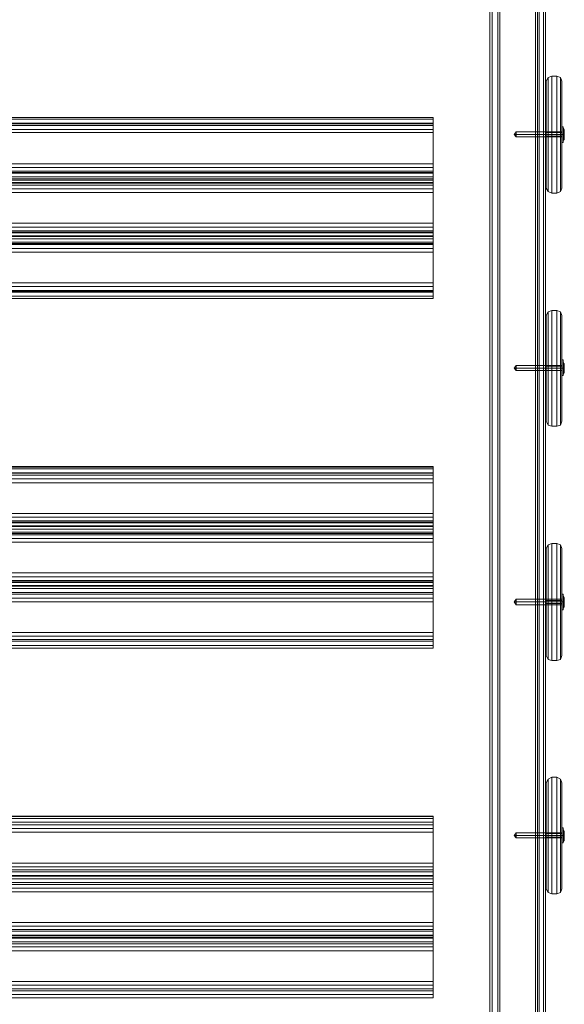
# Model space of a CAD drawing. Units: millimetres. Extents: x -4394 to 5807, y -3364 to 5546.
# Drawn here: x 450 to 869, y 1850 to 2609 of the extents above; entities that cross this region are included whole.
import ezdxf

# ---------------------------------------------------------------- set-up
doc = ezdxf.new("R2010")
doc.units = ezdxf.units.MM

# ---------------------------------------------------------------- blocks, each defined once
blk = doc.blocks.new('WMF0')
at = {"color": 30, "lineweight": 0}
for points in [[(358.462, -200.318), (358.462, -310.725)], [(358.462, -200.318), (358.462, -310.725)], [(358.462, -200.46), (358.462, -310.894)], [(358.462, -200.46), (358.462, -310.894)], [(355.949, -201.25), (355.949, -309.172)], [(355.949, -201.25), (355.949, -309.172)], [(358.462, -201.25), (358.462, -309.172)], [(358.462, -201.25), (358.462, -309.172)], [(356.062, -201.815), (356.062, -308.551)], [(356.062, -201.815), (356.062, -308.551)], [(358.377, -201.815), (358.377, -308.551)], [(358.377, -201.815), (358.377, -308.551)], [(355.949, -202.012), (355.949, -309.935)], [(355.949, -202.012), (355.949, -309.935)], [(358.462, -202.012), (358.462, -309.935)], [(358.462, -202.012), (358.462, -309.935)], [(356.062, -202.662), (356.062, -309.398)], [(356.062, -202.662), (356.062, -309.398)], [(356.316, -202.52), (356.316, -307.789)], [(356.316, -202.52), (356.316, -307.789)], [(358.095, -202.52), (358.095, -307.789)], [(358.095, -202.52), (358.095, -307.789)], [(358.377, -202.662), (358.377, -309.398)], [(358.377, -202.662), (358.377, -309.398)], [(358.095, -203.113), (358.095, -308.043)], [(358.095, -203.113), (358.095, -308.043)], [(358.095, -203.113), (358.095, -308.043)], [(358.095, -203.113), (358.095, -308.043)], [(358.377, -202.972), (358.377, -308.128)], [(358.377, -202.972), (358.377, -308.128)], [(358.377, -203.057), (358.377, -308.184)], [(358.377, -203.057), (358.377, -308.184)], [(356.316, -203.395), (356.316, -308.693)], [(356.316, -203.395), (358.095, -203.395), (358.095, -308.693)], [(356.316, -203.395), (356.316, -308.693)], [(356.316, -203.395), (358.095, -203.395), (358.095, -308.693)], [(358.01, -203.198), (358.01, -308.043)], [(358.01, -203.198), (358.01, -308.043)], [(358.095, -203.198), (358.095, -308.071)], [(358.095, -203.198), (358.095, -308.071)], [(358.095, -203.198), (358.095, -308.071)], [(358.095, -203.198), (358.095, -308.071)], [(355.949, -203.762), (355.949, -307.309)], [(355.949, -203.762), (355.949, -307.309)], [(355.949, -203.875), (355.949, -307.479)], [(355.949, -203.875), (355.949, -307.479)], [(356.062, -203.706), (356.062, -307.422)], [(356.062, -203.706), (356.062, -307.422)], [(356.062, -203.791), (356.062, -307.507)], [(356.062, -203.791), (356.062, -307.507)], [(356.316, -203.706), (356.316, -307.422)], [(356.316, -203.706), (356.316, -307.422)], [(356.316, -203.706), (356.316, -307.422)], [(356.316, -203.706), (356.316, -307.422)], [(356.316, -203.791), (356.316, -307.479)], [(356.316, -203.791), (356.316, -307.479)], [(356.316, -203.791), (356.316, -307.479)], [(356.316, -203.791), (356.316, -307.479)], [(356.401, -203.762), (356.401, -307.422)], [(356.401, -203.762), (356.401, -307.422)], [(353.408, -212.711), (353.408, -212.994), (316.202, -212.994)], [(353.408, -212.711), (316.202, -212.711)], [(353.408, -212.711), (316.202, -212.711)], [(353.408, -212.796), (316.202, -212.796)], [(353.408, -212.965), (353.408, -212.74), (353.408, -212.711)], [(353.408, -214.8), (353.408, -212.965), (316.202, -212.965)], [(353.408, -213.078), (316.202, -213.078)], [(353.408, -213.248), (316.202, -213.248)], [(353.408, -212.994), (353.408, -213.135), (353.408, -213.389)], [(353.408, -213.389), (353.408, -215.224), (316.202, -215.224)], [(353.408, -213.389), (316.202, -213.389)], [(353.408, -214.8), (316.202, -214.8)], [(353.408, -214.97), (316.202, -214.97)], [(353.408, -215.139), (316.202, -215.139)], [(353.408, -215.196), (353.408, -215.054), (353.408, -214.8)], [(353.408, -215.393), (353.408, -215.196), (316.202, -215.196)], [(353.408, -215.393), (316.202, -215.393)], [(353.408, -215.393), (316.202, -215.393)], [(353.408, -215.393), (316.202, -215.393)], [(353.408, -215.478), (316.202, -215.478)], [(353.408, -215.478), (316.202, -215.478)], [(353.408, -215.534), (353.408, -215.675), (316.202, -215.675)], [(353.408, -215.534), (316.202, -215.534)], [(353.408, -215.224), (353.408, -215.45), (353.408, -215.534)], [(353.408, -215.647), (353.408, -215.421), (353.408, -215.393)], [(353.408, -217.482), (353.408, -215.647), (316.202, -215.647)], [(353.408, -215.76), (316.202, -215.76)], [(353.408, -215.93), (316.202, -215.93)], [(353.408, -215.675), (353.408, -215.817), (353.408, -216.099)], [(353.408, -216.099), (353.408, -217.906), (316.202, -217.906)], [(353.408, -216.099), (316.202, -216.099)], [(353.408, -217.482), (316.202, -217.482)], [(353.408, -217.652), (316.202, -217.652)], [(353.408, -217.821), (316.202, -217.821)], [(353.408, -217.877), (353.408, -217.736), (353.408, -217.482)], [(353.408, -218.047), (353.408, -217.877), (316.202, -217.877)], [(353.408, -218.047), (316.202, -218.047)], [(353.408, -218.075), (316.202, -218.075)], [(353.408, -218.075), (316.202, -218.075)], [(353.408, -218.188), (353.408, -218.385), (316.202, -218.385)], [(353.408, -218.188), (316.202, -218.188)], [(353.408, -218.188), (316.202, -218.188)], [(353.408, -218.188), (316.202, -218.188)], [(353.408, -217.906), (353.408, -218.131), (353.408, -218.188)], [(353.408, -218.329), (353.408, -218.103), (353.408, -218.047)], [(353.408, -220.164), (353.408, -218.329), (316.202, -218.329)], [(353.408, -218.442), (316.202, -218.442)], [(353.408, -218.611), (316.202, -218.611)], [(353.408, -218.385), (353.408, -218.498), (353.408, -218.781)], [(353.408, -218.781), (353.408, -220.587), (316.202, -220.587)], [(353.408, -218.781), (316.202, -218.781)], [(353.408, -220.164), (316.202, -220.164)], [(353.408, -220.333), (316.202, -220.333)], [(353.408, -220.559), (353.408, -220.446), (353.408, -220.164)], [(353.408, -220.503), (316.202, -220.503)], [(353.408, -220.87), (353.408, -220.559), (316.202, -220.559)], [(353.408, -220.757), (316.202, -220.757)], [(353.408, -220.87), (316.202, -220.87)], [(353.408, -220.87), (316.202, -220.87)], [(353.408, -220.587), (353.408, -220.841), (353.408, -220.87)], [(353.408, -228.435), (353.408, -228.746), (316.202, -228.746)], [(353.408, -228.435), (316.202, -228.435)], [(353.408, -228.464), (316.202, -228.464)], [(353.408, -228.718), (353.408, -228.492), (353.408, -228.435)], [(353.408, -228.548), (316.202, -228.548)], [(353.408, -230.553), (353.408, -228.718), (316.202, -228.718)], [(353.408, -228.831), (316.202, -228.831)], [(353.408, -228.746), (353.408, -228.887), (353.408, -229.169)], [(353.408, -229), (316.202, -229)], [(353.408, -229.169), (353.408, -230.976), (316.202, -230.976)], [(353.408, -229.169), (316.202, -229.169)], [(353.408, -230.553), (316.202, -230.553)], [(353.408, -230.948), (353.408, -230.807), (353.408, -230.553)], [(353.408, -230.722), (316.202, -230.722)], [(353.408, -230.891), (316.202, -230.891)], [(353.408, -231.117), (353.408, -230.948), (316.202, -230.948)], [(353.408, -231.117), (316.202, -231.117)], [(353.408, -230.976), (353.408, -231.202), (353.408, -231.258)], [(353.408, -231.399), (353.408, -231.174), (353.408, -231.117)], [(353.408, -231.145), (316.202, -231.145)], [(353.408, -231.145), (316.202, -231.145)], [(353.408, -231.258), (353.408, -231.456), (316.202, -231.456)], [(353.408, -231.258), (316.202, -231.258)], [(353.408, -231.258), (316.202, -231.258)], [(353.408, -231.258), (316.202, -231.258)], [(353.408, -233.234), (353.408, -231.399), (316.202, -231.399)], [(353.408, -231.512), (316.202, -231.512)], [(353.408, -231.456), (353.408, -231.569), (353.408, -231.851)], [(353.408, -231.682), (316.202, -231.682)], [(353.408, -231.851), (353.408, -233.658), (316.202, -233.658)], [(353.408, -231.851), (316.202, -231.851)], [(353.408, -233.234), (316.202, -233.234)], [(353.408, -233.63), (353.408, -233.488), (353.408, -233.234)], [(353.408, -233.404), (316.202, -233.404)], [(353.408, -233.573), (316.202, -233.573)], [(353.408, -233.799), (353.408, -233.63), (316.202, -233.63)], [(353.408, -233.658), (353.408, -233.855), (353.408, -233.94)], [(353.408, -233.799), (316.202, -233.799)], [(353.408, -233.827), (316.202, -233.827)], [(353.408, -233.827), (316.202, -233.827)], [(353.408, -233.94), (353.408, -234.109), (316.202, -234.109)], [(353.408, -233.94), (316.202, -233.94)], [(353.408, -233.94), (316.202, -233.94)], [(353.408, -233.94), (316.202, -233.94)], [(353.408, -235.916), (353.408, -234.109), (316.202, -234.109)], [(353.408, -234.194), (316.202, -234.194)], [(353.408, -234.109), (353.408, -233.855), (353.408, -233.799)], [(353.408, -234.109), (353.408, -234.251), (353.408, -234.533)], [(353.408, -234.364), (316.202, -234.364)], [(353.408, -234.533), (353.408, -236.311), (316.202, -236.311)], [(353.408, -234.533), (316.202, -234.533)], [(353.408, -235.916), (316.202, -235.916)], [(353.408, -236.311), (353.408, -236.198), (353.408, -235.916)], [(353.408, -236.086), (316.202, -236.086)], [(353.408, -236.227), (316.202, -236.227)], [(353.408, -236.622), (353.408, -236.311), (316.202, -236.311)], [(353.408, -236.311), (353.408, -236.565), (353.408, -236.622)], [(353.408, -236.509), (316.202, -236.509)], [(353.408, -236.622), (316.202, -236.622)], [(353.408, -236.622), (316.202, -236.622)], [(353.408, -244.188), (353.408, -244.47), (316.202, -244.47)], [(353.408, -244.188), (316.202, -244.188)], [(353.408, -244.216), (316.202, -244.216)], [(353.408, -244.3), (316.202, -244.3)], [(353.408, -244.47), (353.408, -244.244), (353.408, -244.188)], [(353.408, -246.305), (353.408, -244.47), (316.202, -244.47)], [(353.408, -244.583), (316.202, -244.583)], [(353.408, -244.752), (316.202, -244.752)], [(353.408, -244.47), (353.408, -244.639), (353.408, -244.921)], [(353.408, -244.921), (353.408, -246.7), (316.202, -246.7)], [(353.408, -244.921), (316.202, -244.921)], [(353.408, -246.305), (316.202, -246.305)], [(353.408, -246.474), (316.202, -246.474)], [(353.408, -246.615), (316.202, -246.615)], [(353.408, -246.7), (353.408, -246.559), (353.408, -246.305)], [(353.408, -246.869), (353.408, -246.7), (316.202, -246.7)], [(353.408, -246.869), (316.202, -246.869)], [(353.408, -246.869), (316.202, -246.869)], [(353.408, -246.898), (316.202, -246.898)], [(353.408, -247.01), (353.408, -247.18), (316.202, -247.18)], [(353.408, -247.01), (316.202, -247.01)], [(353.408, -247.01), (316.202, -247.01)], [(353.408, -247.01), (316.202, -247.01)], [(353.408, -246.7), (353.408, -246.926), (353.408, -247.01)], [(353.408, -247.18), (353.408, -246.926), (353.408, -246.869)], [(353.408, -248.987), (353.408, -247.18), (316.202, -247.18)], [(353.408, -247.265), (316.202, -247.265)], [(353.408, -247.434), (316.202, -247.434)], [(353.408, -247.18), (353.408, -247.321), (353.408, -247.603)], [(353.408, -247.603), (353.408, -249.382), (316.202, -249.382)], [(353.408, -247.603), (316.202, -247.603)], [(353.408, -248.987), (316.202, -248.987)], [(353.408, -249.156), (316.202, -249.156)], [(353.408, -249.297), (316.202, -249.297)], [(353.408, -249.382), (353.408, -249.212), (353.408, -248.987)], [(353.408, -249.551), (353.408, -249.382), (316.202, -249.382)], [(353.408, -249.551), (316.202, -249.551)], [(353.408, -249.551), (316.202, -249.551)], [(353.408, -249.579), (316.202, -249.579)], [(353.408, -249.664), (316.202, -249.664)], [(353.408, -249.692), (353.408, -249.862), (316.202, -249.862)], [(353.408, -249.692), (316.202, -249.692)], [(353.408, -249.692), (316.202, -249.692)], [(353.408, -249.382), (353.408, -249.608), (353.408, -249.692)], [(353.408, -249.862), (353.408, -249.608), (353.408, -249.551)], [(353.408, -251.64), (353.408, -249.862), (316.202, -249.862)], [(353.408, -249.946), (316.202, -249.946)], [(353.408, -250.088), (316.202, -250.088)], [(353.408, -249.862), (353.408, -250.031), (353.408, -250.257)], [(353.408, -250.257), (353.408, -252.064), (316.202, -252.064)], [(353.408, -250.257), (316.202, -250.257)], [(353.408, -251.64), (316.202, -251.64)], [(353.408, -251.81), (316.202, -251.81)], [(353.408, -251.979), (316.202, -251.979)], [(353.408, -252.064), (353.408, -251.922), (353.408, -251.64)], [(353.408, -252.374), (353.408, -252.064), (316.202, -252.064)], [(353.408, -252.233), (316.202, -252.233)], [(353.408, -252.374), (316.202, -252.374)], [(353.408, -252.374), (316.202, -252.374)], [(353.408, -252.064), (353.408, -252.318), (353.408, -252.374)]]:
    blk.add_lwpolyline(points, dxfattribs=at)
at = {"color": 43, "lineweight": 0}
for points in [[(358.179, -204.073), (358.179, -307.112)], [(358.179, -307.112), (358.179, -204.073)]]:
    blk.add_lwpolyline(points, dxfattribs=at)
at = {"color": 25, "lineweight": 0}
for points in [[(358.744, -210.848), (358.575, -210.905), (358.49, -211.074)], [(358.49, -211.074), (358.575, -210.905), (358.744, -210.848)], [(358.49, -211.074), (358.49, -211.215), (358.49, -211.554), (358.49, -212.062), (358.49, -212.74), (358.49, -213.474), (358.49, -214.236), (358.49, -214.885), (358.49, -215.421), (358.49, -215.76), (358.49, -215.901)], [(358.49, -215.901), (358.49, -215.76), (358.49, -215.421), (358.49, -214.885), (358.49, -214.236), (358.49, -213.474), (358.49, -212.74), (358.49, -212.062), (358.49, -211.554), (358.49, -211.215), (358.49, -211.074)], [(358.49, -211.074), (358.49, -211.215), (358.49, -211.554), (358.49, -212.062), (358.49, -212.74), (358.49, -213.474), (358.49, -214.236), (358.49, -214.885), (358.49, -215.421), (358.49, -215.76), (358.49, -215.901)], [(358.575, -211.046), (358.575, -210.905)], [(358.575, -210.905), (358.575, -211.046), (358.575, -211.413), (358.575, -211.977), (358.575, -212.711), (358.575, -213.474), (358.575, -214.264), (358.575, -214.998), (358.575, -215.563), (358.575, -215.93), (358.575, -216.042)], [(358.575, -216.042), (358.575, -215.93), (358.575, -215.563), (358.575, -214.998), (358.575, -214.264), (358.575, -213.474), (358.575, -212.711), (358.575, -211.977), (358.575, -211.413), (358.575, -211.046)], [(358.744, -210.848), (358.744, -210.989), (358.744, -211.356), (358.744, -211.949), (358.744, -212.683), (358.744, -213.474), (358.744, -214.292), (358.744, -215.026), (358.744, -215.619), (358.744, -215.986), (358.744, -216.127)], [(358.744, -210.848), (358.97, -210.848)], [(358.744, -210.848), (358.97, -210.848)], [(358.744, -216.127), (358.744, -215.986), (358.744, -215.619), (358.744, -215.026), (358.744, -214.292), (358.744, -213.474), (358.744, -212.683), (358.744, -211.949), (358.744, -211.356), (358.744, -210.989), (358.744, -210.848)], [(358.744, -210.848), (358.97, -210.848)], [(358.744, -210.848), (358.97, -210.848)], [(358.97, -216.127), (358.97, -215.986), (358.97, -215.619), (358.97, -215.026), (358.97, -214.292), (358.97, -213.474), (358.97, -212.683), (358.97, -211.949), (358.97, -211.356), (358.97, -210.989), (358.97, -210.848)], [(358.97, -210.848), (359.139, -210.905), (359.196, -211.074)], [(359.196, -211.074), (359.139, -210.905), (358.97, -210.848)], [(358.97, -210.848), (358.97, -210.989), (358.97, -211.356), (358.97, -211.949), (358.97, -212.683), (358.97, -213.474), (358.97, -214.292), (358.97, -215.026), (358.97, -215.619), (358.97, -215.986), (358.97, -216.127)], [(359.139, -216.042), (359.139, -215.93), (359.139, -215.563), (359.139, -214.998), (359.139, -214.264), (359.139, -213.474), (359.139, -212.711), (359.139, -211.977), (359.139, -211.413), (359.139, -211.046), (359.139, -210.905)], [(359.139, -210.905), (359.139, -211.046), (359.139, -211.413), (359.139, -211.977), (359.139, -212.711), (359.139, -213.474), (359.139, -214.264), (359.139, -214.998), (359.139, -215.563), (359.139, -215.93), (359.139, -216.042)], [(359.196, -211.074), (359.196, -211.215), (359.196, -211.554), (359.196, -212.062), (359.196, -212.74), (359.196, -213.474), (359.196, -214.236), (359.196, -214.885), (359.196, -215.421), (359.196, -215.76), (359.196, -215.901)], [(359.196, -215.901), (359.196, -215.76), (359.196, -215.421), (359.196, -214.885), (359.196, -214.236), (359.196, -213.474), (359.196, -212.74), (359.196, -212.062), (359.196, -211.554), (359.196, -211.215), (359.196, -211.074)], [(359.196, -211.074), (359.196, -211.215), (359.196, -211.554), (359.196, -212.062), (359.196, -212.74), (359.196, -213.474), (359.196, -214.236), (359.196, -214.885), (359.196, -215.421), (359.196, -215.76), (359.196, -215.901)], [(358.49, -213.445), (358.49, -213.474), (358.49, -213.53), (358.49, -213.558), (358.49, -213.53), (358.49, -213.474), (358.49, -213.445), (358.49, -213.389)], [(358.49, -213.389), (358.49, -213.445)], [(358.49, -213.389), (358.49, -213.445), (358.49, -213.474), (358.49, -213.53), (358.49, -213.558)], [(358.49, -213.53), (358.49, -213.474), (358.49, -213.445), (358.49, -213.389)], [(358.49, -213.389), (359.196, -213.389)], [(358.49, -213.389), (359.196, -213.389)], [(358.49, -213.474), (358.575, -213.474), (358.744, -213.474)], [(358.49, -213.474), (358.575, -213.474), (358.744, -213.474)], [(358.49, -213.474), (359.196, -213.474)], [(358.49, -213.474), (359.196, -213.474)], [(358.49, -213.474), (359.196, -213.474)], [(358.49, -213.474), (359.196, -213.474)], [(358.49, -213.558), (359.196, -213.558)], [(358.49, -213.558), (359.196, -213.558)], [(358.744, -213.474), (358.97, -213.474)], [(358.744, -213.474), (358.97, -213.474)], [(359.196, -213.474), (359.139, -213.474), (358.97, -213.474)], [(359.196, -213.474), (359.139, -213.474), (358.97, -213.474)], [(359.196, -213.445), (359.196, -213.474), (359.196, -213.53), (359.196, -213.558), (359.196, -213.53), (359.196, -213.474), (359.196, -213.445), (359.196, -213.389)], [(359.196, -213.389), (359.196, -213.445)], [(359.196, -213.389), (359.196, -213.445), (359.196, -213.474), (359.196, -213.53), (359.196, -213.558)], [(359.196, -213.53), (359.196, -213.474), (359.196, -213.445), (359.196, -213.389)], [(358.744, -216.127), (358.575, -216.042), (358.49, -215.901)], [(358.49, -215.901), (358.575, -216.042), (358.744, -216.127)], [(358.97, -216.127), (359.139, -216.042), (359.196, -215.901)], [(359.196, -215.901), (359.139, -216.042), (358.97, -216.127)], [(359.196, -215.901), (359.139, -216.042), (358.97, -216.127)], [(358.744, -216.127), (358.97, -216.127)], [(358.744, -216.127), (358.97, -216.127)], [(358.744, -216.127), (358.97, -216.127)], [(358.744, -216.127), (358.97, -216.127)], [(358.744, -221.406), (358.575, -221.463), (358.49, -221.632)], [(358.49, -221.632), (358.575, -221.463), (358.744, -221.406)], [(358.49, -221.632), (358.49, -221.717), (358.49, -222.055), (358.49, -222.592), (358.49, -223.297), (358.49, -224.003), (358.49, -224.737), (358.49, -225.415), (358.49, -225.951), (358.49, -226.29), (358.49, -226.403)], [(358.49, -226.403), (358.49, -226.29), (358.49, -225.951), (358.49, -225.415), (358.49, -224.737), (358.49, -224.003), (358.49, -223.297), (358.49, -222.592), (358.49, -222.055), (358.49, -221.717), (358.49, -221.632)], [(358.49, -221.632), (358.49, -221.717), (358.49, -222.055), (358.49, -222.592)], [(358.575, -226.572), (358.575, -226.431), (358.575, -226.064), (358.575, -225.499), (358.575, -224.822), (358.575, -224.003), (358.575, -223.213), (358.575, -222.479), (358.575, -221.914), (358.575, -221.547), (358.575, -221.463)], [(358.575, -221.463), (358.575, -221.547), (358.575, -221.914), (358.575, -222.479), (358.575, -223.213), (358.575, -224.003), (358.575, -224.822), (358.575, -225.499), (358.575, -226.064), (358.575, -226.431), (358.575, -226.572)], [(358.744, -221.406), (358.744, -221.491), (358.744, -221.886), (358.744, -222.451), (358.744, -223.185), (358.744, -224.003), (358.744, -224.822), (358.744, -225.584), (358.744, -226.149), (358.744, -226.516), (358.744, -226.629)], [(358.744, -221.406), (358.97, -221.406)], [(358.744, -221.406), (358.97, -221.406)], [(358.744, -226.629), (358.744, -226.516), (358.744, -226.149), (358.744, -225.584), (358.744, -224.822), (358.744, -224.003), (358.744, -223.185), (358.744, -222.451), (358.744, -221.886), (358.744, -221.491), (358.744, -221.406)], [(358.744, -221.406), (358.97, -221.406)], [(358.744, -221.406), (358.97, -221.406)], [(358.97, -226.629), (358.97, -226.516), (358.97, -226.149), (358.97, -225.584), (358.97, -224.822), (358.97, -224.003), (358.97, -223.185), (358.97, -222.451), (358.97, -221.886), (358.97, -221.491), (358.97, -221.406)], [(358.97, -221.406), (359.139, -221.463), (359.196, -221.632)], [(359.196, -221.632), (359.139, -221.463), (358.97, -221.406)], [(358.97, -221.406), (358.97, -221.491), (358.97, -221.886), (358.97, -222.451), (358.97, -223.185), (358.97, -224.003), (358.97, -224.822), (358.97, -225.584), (358.97, -226.149), (358.97, -226.516), (358.97, -226.629)], [(359.139, -226.572), (359.139, -226.431), (359.139, -226.064), (359.139, -225.499), (359.139, -224.822), (359.139, -224.003), (359.139, -223.213), (359.139, -222.479), (359.139, -221.914), (359.139, -221.547), (359.139, -221.463)], [(359.139, -221.463), (359.139, -221.547), (359.139, -221.914), (359.139, -222.479), (359.139, -223.213), (359.139, -224.003), (359.139, -224.822), (359.139, -225.499), (359.139, -226.064), (359.139, -226.431), (359.139, -226.572)], [(359.196, -221.632), (359.196, -221.717), (359.196, -222.055), (359.196, -222.592), (359.196, -223.297), (359.196, -224.003), (359.196, -224.737), (359.196, -225.415), (359.196, -225.951), (359.196, -226.29), (359.196, -226.403)], [(359.196, -226.403), (359.196, -226.29), (359.196, -225.951), (359.196, -225.415), (359.196, -224.737), (359.196, -224.003), (359.196, -223.297), (359.196, -222.592), (359.196, -222.055), (359.196, -221.717), (359.196, -221.632)], [(359.196, -221.632), (359.196, -221.717), (359.196, -222.055), (359.196, -222.592), (359.196, -223.297), (359.196, -224.003), (359.196, -224.737), (359.196, -225.415), (359.196, -225.951), (359.196, -226.29), (359.196, -226.403)], [(358.49, -222.592), (358.49, -223.297), (358.49, -224.003), (358.49, -224.737), (358.49, -225.415), (358.49, -225.951), (358.49, -226.29), (358.49, -226.403)], [(358.49, -223.947), (358.49, -224.003), (358.49, -224.088), (358.49, -224.116), (358.49, -224.088), (358.49, -224.003), (358.49, -223.947), (358.49, -223.919)], [(358.49, -223.919), (358.49, -223.947)], [(358.49, -223.919), (358.49, -223.947), (358.49, -224.003), (358.49, -224.088), (358.49, -224.116)], [(358.49, -224.088), (358.49, -224.003), (358.49, -223.947), (358.49, -223.919)], [(358.49, -223.919), (359.196, -223.919)], [(358.49, -223.919), (359.196, -223.919)], [(358.49, -224.003), (358.575, -224.003), (358.744, -224.003)], [(358.49, -224.003), (358.575, -224.003), (358.744, -224.003)], [(358.49, -224.003), (359.196, -224.003)], [(358.49, -224.003), (359.196, -224.003)], [(358.49, -224.003), (359.196, -224.003)], [(358.49, -224.003), (359.196, -224.003)], [(358.744, -224.003), (358.97, -224.003)], [(358.744, -224.003), (358.97, -224.003)], [(359.196, -224.003), (359.139, -224.003), (358.97, -224.003)], [(359.196, -224.003), (359.139, -224.003), (358.97, -224.003)], [(359.196, -223.947), (359.196, -224.003), (359.196, -224.088), (359.196, -224.116), (359.196, -224.088), (359.196, -224.003), (359.196, -223.947), (359.196, -223.919)], [(359.196, -223.919), (359.196, -223.947)], [(359.196, -223.919), (359.196, -223.947), (359.196, -224.003), (359.196, -224.088), (359.196, -224.116)], [(359.196, -224.088), (359.196, -224.003), (359.196, -223.947), (359.196, -223.919)], [(358.49, -224.116), (359.196, -224.116)], [(358.49, -224.116), (359.196, -224.116)], [(358.744, -226.629), (358.575, -226.572), (358.49, -226.403)], [(358.49, -226.403), (358.575, -226.572), (358.744, -226.629)], [(358.744, -226.629), (358.97, -226.629)], [(358.744, -226.629), (358.97, -226.629)], [(358.744, -226.629), (358.97, -226.629)], [(358.744, -226.629), (358.97, -226.629)], [(358.97, -226.629), (359.139, -226.572), (359.196, -226.403)], [(359.196, -226.403), (359.139, -226.572), (358.97, -226.629)], [(359.196, -226.403), (359.139, -226.572), (358.97, -226.629)], [(359.196, -226.403), (359.139, -226.572), (358.97, -226.629)], [(358.744, -231.908), (358.575, -231.964), (358.49, -232.133)], [(358.49, -232.133), (358.575, -231.964), (358.744, -231.908)], [(358.575, -237.13), (358.575, -236.989), (358.575, -236.622), (358.575, -236.057), (358.575, -235.323), (358.575, -234.533), (358.575, -233.742), (358.575, -233.037), (358.575, -232.472), (358.575, -232.105), (358.575, -231.964)], [(358.575, -231.964), (358.575, -232.105), (358.575, -232.472), (358.575, -233.037), (358.575, -233.742), (358.575, -234.533), (358.575, -235.323), (358.575, -236.057), (358.575, -236.622), (358.575, -236.989), (358.575, -237.13)], [(358.744, -231.908), (358.744, -232.049), (358.744, -232.416), (358.744, -233.009), (358.744, -233.742), (358.744, -234.533), (358.744, -235.352), (358.744, -236.086), (358.744, -236.678), (358.744, -237.045), (358.744, -237.187)], [(358.744, -231.908), (358.97, -231.908)], [(358.744, -231.908), (358.97, -231.908)], [(358.744, -237.187), (358.744, -237.045), (358.744, -236.678), (358.744, -236.086), (358.744, -235.352), (358.744, -234.533), (358.744, -233.742), (358.744, -233.009), (358.744, -232.416), (358.744, -232.049), (358.744, -231.908)], [(358.744, -231.908), (358.97, -231.908)], [(358.744, -231.908), (358.97, -231.908)], [(358.97, -237.187), (358.97, -237.045), (358.97, -236.678), (358.97, -236.086), (358.97, -235.352), (358.97, -234.533), (358.97, -233.742), (358.97, -233.009), (358.97, -232.416), (358.97, -232.049), (358.97, -231.908)], [(358.97, -231.908), (359.139, -231.964), (359.196, -232.133)], [(359.196, -232.133), (359.139, -231.964), (358.97, -231.908)], [(358.97, -231.908), (358.97, -232.049), (358.97, -232.416), (358.97, -233.009), (358.97, -233.742), (358.97, -234.533), (358.97, -235.352), (358.97, -236.086), (358.97, -236.678), (358.97, -237.045), (358.97, -237.187)], [(359.139, -237.13), (359.139, -236.989), (359.139, -236.622), (359.139, -236.057), (359.139, -235.323), (359.139, -234.533), (359.139, -233.742), (359.139, -233.037), (359.139, -232.472), (359.139, -232.105), (359.139, -231.964)], [(359.139, -231.964), (359.139, -232.105), (359.139, -232.472), (359.139, -233.037), (359.139, -233.742), (359.139, -234.533), (359.139, -235.323), (359.139, -236.057), (359.139, -236.622), (359.139, -236.989), (359.139, -237.13)], [(358.49, -232.133), (358.49, -232.275), (358.49, -232.613), (358.49, -233.15), (358.49, -233.799), (358.49, -234.533), (358.49, -235.295), (358.49, -235.944), (358.49, -236.481), (358.49, -236.82), (358.49, -236.961)], [(358.49, -236.961), (358.49, -236.82), (358.49, -236.481), (358.49, -235.944), (358.49, -235.295), (358.49, -234.533), (358.49, -233.799), (358.49, -233.15), (358.49, -232.613), (358.49, -232.275), (358.49, -232.133)], [(358.49, -232.133), (358.49, -232.275), (358.49, -232.613), (358.49, -233.15), (358.49, -233.799), (358.49, -234.533), (358.49, -235.295), (358.49, -235.944), (358.49, -236.481), (358.49, -236.82), (358.49, -236.961)], [(359.196, -232.133), (359.196, -232.275), (359.196, -232.613), (359.196, -233.15), (359.196, -233.799), (359.196, -234.533), (359.196, -235.295), (359.196, -235.944), (359.196, -236.481), (359.196, -236.82), (359.196, -236.961)], [(359.196, -236.961), (359.196, -236.82), (359.196, -236.481), (359.196, -235.944), (359.196, -235.295), (359.196, -234.533), (359.196, -233.799), (359.196, -233.15), (359.196, -232.613), (359.196, -232.275), (359.196, -232.133)], [(359.196, -232.133), (359.196, -232.275), (359.196, -232.613), (359.196, -233.15), (359.196, -233.799), (359.196, -234.533), (359.196, -235.295), (359.196, -235.944), (359.196, -236.481), (359.196, -236.82), (359.196, -236.961)], [(358.49, -234.533), (358.49, -234.589), (358.49, -234.618), (358.49, -234.589), (358.49, -234.533), (358.49, -234.476)], [(358.49, -234.476), (358.49, -234.533)], [(358.49, -234.476), (358.49, -234.533), (358.49, -234.589), (358.49, -234.618)], [(358.49, -234.589), (358.49, -234.533), (358.49, -234.476)], [(358.49, -234.476), (359.196, -234.476)], [(358.49, -234.476), (359.196, -234.476)], [(358.49, -234.533), (358.575, -234.533), (358.744, -234.533)], [(358.49, -234.533), (358.575, -234.533), (358.744, -234.533)], [(358.49, -234.533), (359.196, -234.533)], [(358.49, -234.533), (359.196, -234.533)], [(358.49, -234.533), (359.196, -234.533)], [(358.49, -234.533), (359.196, -234.533)], [(358.49, -234.618), (359.196, -234.618)], [(358.49, -234.618), (359.196, -234.618)], [(358.744, -234.533), (358.97, -234.533)], [(358.744, -234.533), (358.97, -234.533)], [(359.196, -234.533), (359.139, -234.533), (358.97, -234.533)], [(359.196, -234.533), (359.139, -234.533), (358.97, -234.533)], [(359.196, -234.533), (359.196, -234.589), (359.196, -234.618), (359.196, -234.589), (359.196, -234.533), (359.196, -234.476)], [(359.196, -234.476), (359.196, -234.533)], [(359.196, -234.476), (359.196, -234.533), (359.196, -234.589), (359.196, -234.618)], [(359.196, -234.589), (359.196, -234.533), (359.196, -234.476)], [(358.744, -237.187), (358.575, -237.13), (358.49, -236.961)], [(358.49, -236.961), (358.575, -237.13), (358.744, -237.187)], [(358.744, -237.187), (358.97, -237.187)], [(358.744, -237.187), (358.97, -237.187)], [(358.744, -237.187), (358.97, -237.187)], [(358.744, -237.187), (358.97, -237.187)], [(358.97, -237.187), (359.139, -237.13), (359.196, -236.961)], [(359.196, -236.961), (359.139, -237.13), (358.97, -237.187)], [(359.196, -236.961), (359.139, -237.13), (358.97, -237.187)], [(358.744, -242.437), (358.575, -242.522), (358.49, -242.691)], [(358.49, -242.691), (358.575, -242.522), (358.744, -242.437)], [(358.575, -247.632), (358.575, -247.49), (358.575, -247.123), (358.575, -246.559), (358.575, -245.881), (358.575, -245.063), (358.575, -244.272), (358.575, -243.538), (358.575, -242.974), (358.575, -242.635), (358.575, -242.522)], [(358.575, -242.522), (358.575, -242.635), (358.575, -242.974), (358.575, -243.538), (358.575, -244.272), (358.575, -245.063), (358.575, -245.881), (358.575, -246.559), (358.575, -247.123), (358.575, -247.49), (358.575, -247.632)], [(358.744, -242.437), (358.744, -242.55), (358.744, -242.945), (358.744, -243.51), (358.744, -244.244), (358.744, -245.063), (358.744, -245.881), (358.744, -246.615), (358.744, -247.208), (358.744, -247.575), (358.744, -247.688)], [(358.744, -242.437), (358.97, -242.437)], [(358.744, -242.437), (358.97, -242.437)], [(358.744, -247.688), (358.744, -247.575), (358.744, -247.208), (358.744, -246.615), (358.744, -245.881), (358.744, -245.063), (358.744, -244.244), (358.744, -243.51), (358.744, -242.945), (358.744, -242.55), (358.744, -242.437)], [(358.744, -242.437), (358.97, -242.437)], [(358.744, -242.437), (358.97, -242.437)], [(358.97, -247.688), (358.97, -247.575), (358.97, -247.208), (358.97, -246.615), (358.97, -245.881), (358.97, -245.063), (358.97, -244.244), (358.97, -243.51), (358.97, -242.945), (358.97, -242.55), (358.97, -242.437)], [(358.97, -242.437), (359.139, -242.522), (359.196, -242.691)], [(359.196, -242.691), (359.139, -242.522), (358.97, -242.437)], [(358.97, -242.437), (358.97, -242.55), (358.97, -242.945), (358.97, -243.51), (358.97, -244.244), (358.97, -245.063), (358.97, -245.881), (358.97, -246.615), (358.97, -247.208), (358.97, -247.575), (358.97, -247.688)], [(359.139, -247.632), (359.139, -247.49), (359.139, -247.123), (359.139, -246.559), (359.139, -245.881), (359.139, -245.063), (359.139, -244.272), (359.139, -243.538), (359.139, -242.974), (359.139, -242.635), (359.139, -242.522)], [(359.139, -242.522), (359.139, -242.635), (359.139, -242.974), (359.139, -243.538), (359.139, -244.272), (359.139, -245.063), (359.139, -245.881), (359.139, -246.559), (359.139, -247.123), (359.139, -247.49), (359.139, -247.632)], [(358.49, -242.691), (358.49, -242.776), (358.49, -243.115), (358.49, -243.651), (358.49, -244.3), (358.49, -245.063), (358.49, -245.797), (358.49, -246.474), (358.49, -247.01), (358.49, -247.377), (358.49, -247.462)], [(358.49, -247.462), (358.49, -247.377), (358.49, -247.01), (358.49, -246.474), (358.49, -245.797), (358.49, -245.063), (358.49, -244.3), (358.49, -243.651), (358.49, -243.115), (358.49, -242.776), (358.49, -242.691)], [(358.49, -242.691), (358.49, -242.776), (358.49, -243.115), (358.49, -243.651), (358.49, -244.3), (358.49, -245.063), (358.49, -245.797), (358.49, -246.474), (358.49, -247.01), (358.49, -247.377)], [(359.196, -242.691), (359.196, -242.776), (359.196, -243.115), (359.196, -243.651), (359.196, -244.3), (359.196, -245.063), (359.196, -245.797), (359.196, -246.474), (359.196, -247.01), (359.196, -247.377), (359.196, -247.462)], [(359.196, -247.462), (359.196, -247.377), (359.196, -247.01), (359.196, -246.474), (359.196, -245.797), (359.196, -245.063), (359.196, -244.3), (359.196, -243.651), (359.196, -243.115), (359.196, -242.776), (359.196, -242.691)], [(359.196, -242.691), (359.196, -242.776), (359.196, -243.115), (359.196, -243.651), (359.196, -244.3), (359.196, -245.063), (359.196, -245.797), (359.196, -246.474), (359.196, -247.01), (359.196, -247.377), (359.196, -247.462)], [(358.49, -245.006), (358.49, -245.063), (358.49, -245.147), (358.49, -245.063), (358.49, -245.006), (358.49, -244.978)], [(358.49, -244.978), (358.49, -245.006)], [(358.49, -244.978), (358.49, -245.006), (358.49, -245.063), (358.49, -245.147)], [(358.49, -245.147), (358.49, -245.063), (358.49, -245.006), (358.49, -244.978)], [(358.49, -244.978), (359.196, -244.978)], [(358.49, -244.978), (359.196, -244.978)], [(358.49, -245.063), (358.575, -245.063), (358.744, -245.063)], [(358.49, -245.063), (358.575, -245.063), (358.744, -245.063)], [(358.49, -245.063), (359.196, -245.063)], [(358.49, -245.063), (359.196, -245.063)], [(358.49, -245.063), (359.196, -245.063)], [(358.49, -245.063), (359.196, -245.063)], [(358.49, -245.147), (359.196, -245.147)], [(358.49, -245.147), (359.196, -245.147)], [(358.744, -245.063), (358.97, -245.063)], [(358.744, -245.063), (358.97, -245.063)], [(359.196, -245.063), (359.139, -245.063), (358.97, -245.063)], [(359.196, -245.063), (359.139, -245.063), (358.97, -245.063)], [(359.196, -245.006), (359.196, -245.063), (359.196, -245.147), (359.196, -245.063), (359.196, -245.006), (359.196, -244.978)], [(359.196, -244.978), (359.196, -245.006)], [(359.196, -244.978), (359.196, -245.006), (359.196, -245.063), (359.196, -245.147)], [(359.196, -245.147), (359.196, -245.063), (359.196, -245.006), (359.196, -244.978)], [(358.49, -247.377), (358.49, -247.462)], [(358.744, -247.688), (358.575, -247.632), (358.49, -247.462)], [(358.49, -247.462), (358.575, -247.632), (358.744, -247.688)], [(358.97, -247.688), (359.139, -247.632), (359.196, -247.462)], [(359.196, -247.462), (359.139, -247.632), (358.97, -247.688)], [(359.196, -247.462), (359.139, -247.632), (358.97, -247.688)], [(358.744, -247.688), (358.97, -247.688)], [(358.744, -247.688), (358.97, -247.688)], [(358.744, -247.688), (358.97, -247.688)], [(358.744, -247.688), (358.97, -247.688)]]:
    blk.add_lwpolyline(points, dxfattribs=at)
at = {"color": 250, "lineweight": 0}
for points in [[(357.05, -213.474), (357.135, -213.361)], [(357.05, -213.474), (357.135, -213.361)], [(357.135, -213.361), (357.135, -213.389), (357.135, -213.474), (357.135, -213.558), (357.135, -213.586)], [(357.135, -213.558), (357.135, -213.474), (357.135, -213.389), (357.135, -213.361)], [(357.135, -213.361), (359.196, -213.361)], [(357.135, -213.361), (357.135, -213.389), (357.135, -213.474), (357.135, -213.558), (357.135, -213.586)], [(357.135, -213.558), (357.135, -213.474), (357.135, -213.389), (357.135, -213.361)], [(357.135, -213.361), (359.196, -213.361)], [(359.196, -213.135), (359.196, -213.248), (359.196, -213.474), (359.196, -213.728), (359.196, -213.841)], [(359.196, -213.728), (359.196, -213.474), (359.196, -213.248), (359.196, -213.135)], [(359.252, -213.135), (359.196, -213.135)], [(359.196, -213.135), (359.196, -213.248), (359.196, -213.474), (359.196, -213.728), (359.196, -213.841)], [(359.196, -213.728), (359.196, -213.474), (359.196, -213.248), (359.196, -213.135)], [(359.252, -213.135), (359.196, -213.135)], [(359.196, -213.389), (359.196, -213.474), (359.196, -213.558), (359.196, -213.586), (359.196, -213.558), (359.196, -213.474), (359.196, -213.389), (359.196, -213.361)], [(359.196, -213.361), (359.196, -213.389)], [(359.196, -213.389), (359.196, -213.474), (359.196, -213.558), (359.196, -213.586), (359.196, -213.558), (359.196, -213.474), (359.196, -213.389), (359.196, -213.361)], [(359.196, -213.361), (359.196, -213.389)], [(359.252, -213.841), (359.252, -213.728), (359.252, -213.474), (359.252, -213.248), (359.252, -213.135)], [(359.252, -213.841), (359.252, -213.728), (359.252, -213.474), (359.252, -213.248), (359.252, -213.135)], [(359.252, -213.191), (359.252, -213.276), (359.252, -213.474), (359.252, -213.671), (359.252, -213.756)], [(359.252, -213.671), (359.252, -213.474), (359.252, -213.276), (359.252, -213.191)], [(359.309, -213.276), (359.252, -213.191)], [(359.252, -213.191), (359.252, -213.276), (359.252, -213.474), (359.252, -213.671), (359.252, -213.756)], [(359.252, -213.671), (359.252, -213.474), (359.252, -213.276), (359.252, -213.191)], [(359.309, -213.276), (359.252, -213.191)], [(359.252, -213.248), (359.252, -213.474), (359.252, -213.728), (359.252, -213.841)], [(359.252, -213.248), (359.252, -213.474), (359.252, -213.728), (359.252, -213.841)], [(359.309, -213.332), (359.252, -213.332)], [(359.252, -213.332), (359.252, -213.474)], [(359.309, -213.332), (359.252, -213.332)], [(359.309, -213.474), (359.252, -213.474), (359.252, -213.332)], [(359.309, -213.332), (359.252, -213.332)], [(359.252, -213.332), (359.252, -213.474)], [(359.309, -213.332), (359.252, -213.332)], [(359.309, -213.474), (359.252, -213.474), (359.252, -213.332)], [(359.309, -213.332), (359.309, -213.474), (359.309, -213.643), (359.309, -213.699), (359.309, -213.643), (359.309, -213.474), (359.309, -213.332), (359.309, -213.276)], [(359.309, -213.276), (359.309, -213.332)], [(359.309, -213.332), (359.309, -213.474), (359.309, -213.643), (359.309, -213.699), (359.309, -213.643), (359.309, -213.474), (359.309, -213.332), (359.309, -213.276)], [(359.309, -213.276), (359.309, -213.332)], [(359.309, -213.332), (359.309, -213.474)], [(359.309, -213.474), (359.309, -213.332)], [(359.309, -213.332), (359.309, -213.474)], [(359.309, -213.474), (359.309, -213.332)], [(357.05, -213.474), (357.135, -213.474)], [(357.05, -213.474), (357.135, -213.474)], [(357.05, -213.474), (357.135, -213.586)], [(357.05, -213.474), (357.135, -213.474)], [(357.05, -213.474), (357.135, -213.474)], [(357.05, -213.474), (357.135, -213.586)], [(357.135, -213.474), (359.196, -213.474)], [(357.135, -213.474), (359.196, -213.474)], [(357.135, -213.474), (359.196, -213.474)], [(357.135, -213.474), (359.196, -213.474)], [(357.135, -213.586), (359.196, -213.586)], [(357.135, -213.586), (359.196, -213.586)], [(359.252, -213.474), (359.196, -213.474)], [(359.252, -213.474), (359.196, -213.474)], [(359.252, -213.474), (359.196, -213.474)], [(359.252, -213.474), (359.196, -213.474)], [(359.309, -213.474), (359.252, -213.474)], [(359.252, -213.502), (359.252, -213.474)], [(359.309, -213.502), (359.252, -213.502), (359.252, -213.474), (359.309, -213.474)], [(359.252, -213.474), (359.309, -213.474)], [(359.309, -213.474), (359.252, -213.474)], [(359.309, -213.474), (359.252, -213.474)], [(359.309, -213.474), (359.252, -213.474)], [(359.252, -213.502), (359.252, -213.474)], [(359.309, -213.502), (359.252, -213.502), (359.252, -213.474), (359.309, -213.474)], [(359.252, -213.474), (359.309, -213.474)], [(359.309, -213.474), (359.252, -213.474)], [(359.309, -213.474), (359.252, -213.474)], [(359.252, -213.502), (359.309, -213.502)], [(359.309, -213.502), (359.252, -213.502)], [(359.252, -213.502), (359.252, -213.643)], [(359.252, -213.502), (359.309, -213.502)], [(359.252, -213.643), (359.252, -213.502)], [(359.252, -213.502), (359.309, -213.502)], [(359.309, -213.502), (359.252, -213.502)], [(359.252, -213.502), (359.252, -213.643)], [(359.252, -213.502), (359.309, -213.502)], [(359.252, -213.643), (359.252, -213.502)], [(359.309, -213.643), (359.252, -213.643)], [(359.309, -213.643), (359.252, -213.643)], [(359.309, -213.643), (359.252, -213.643)], [(359.309, -213.643), (359.252, -213.643)], [(359.309, -213.699), (359.252, -213.756)], [(359.309, -213.699), (359.252, -213.756)], [(359.309, -213.474), (359.309, -213.502)], [(359.309, -213.502), (359.309, -213.474)], [(359.309, -213.474), (359.309, -213.502)], [(359.309, -213.502), (359.309, -213.474)], [(359.309, -213.502), (359.309, -213.643)], [(359.309, -213.643), (359.309, -213.502)], [(359.309, -213.502), (359.309, -213.643)], [(359.309, -213.643), (359.309, -213.502)], [(359.252, -213.841), (359.196, -213.841)], [(359.252, -213.841), (359.196, -213.841)], [(357.05, -224.003), (357.135, -223.89)], [(357.05, -224.003), (357.135, -223.89)], [(357.05, -224.003), (357.135, -224.003)], [(357.05, -224.003), (357.135, -224.003)], [(357.05, -224.003), (357.135, -224.116)], [(357.05, -224.003), (357.135, -224.003)], [(357.05, -224.003), (357.135, -224.003)], [(357.05, -224.003), (357.135, -224.116)], [(357.135, -223.89), (357.135, -223.919), (357.135, -224.003), (357.135, -224.088), (357.135, -224.116)], [(357.135, -224.088), (357.135, -224.003), (357.135, -223.919), (357.135, -223.89)], [(357.135, -223.89), (359.196, -223.89)], [(357.135, -223.89), (357.135, -223.919), (357.135, -224.003), (357.135, -224.088), (357.135, -224.116)], [(357.135, -224.088), (357.135, -224.003), (357.135, -223.919), (357.135, -223.89)], [(357.135, -223.89), (359.196, -223.89)], [(357.135, -224.003), (359.196, -224.003)], [(357.135, -224.003), (359.196, -224.003)], [(357.135, -224.003), (359.196, -224.003)], [(357.135, -224.003), (359.196, -224.003)], [(359.196, -223.636), (359.196, -223.749), (359.196, -224.003), (359.196, -224.257), (359.196, -224.342)], [(359.196, -224.257), (359.196, -224.003), (359.196, -223.749), (359.196, -223.636)], [(359.252, -223.636), (359.196, -223.636)], [(359.196, -223.636), (359.196, -223.749), (359.196, -224.003), (359.196, -224.257), (359.196, -224.342)], [(359.196, -224.257), (359.196, -224.003), (359.196, -223.749), (359.196, -223.636)], [(359.252, -223.636), (359.196, -223.636)], [(359.196, -223.919), (359.196, -224.003), (359.196, -224.088), (359.196, -224.116), (359.196, -224.088), (359.196, -224.003), (359.196, -223.919), (359.196, -223.89)], [(359.196, -223.89), (359.196, -223.919)], [(359.196, -223.919), (359.196, -224.003), (359.196, -224.088), (359.196, -224.116), (359.196, -224.088), (359.196, -224.003), (359.196, -223.919), (359.196, -223.89)], [(359.196, -223.89), (359.196, -223.919)], [(359.252, -224.003), (359.196, -224.003)], [(359.252, -224.003), (359.196, -224.003)], [(359.252, -224.003), (359.196, -224.003)], [(359.252, -224.003), (359.196, -224.003)], [(359.252, -224.342), (359.252, -224.257), (359.252, -224.003), (359.252, -223.749), (359.252, -223.636)], [(359.252, -224.342), (359.252, -224.257), (359.252, -224.003), (359.252, -223.749), (359.252, -223.636)], [(359.252, -223.749), (359.252, -224.003), (359.252, -224.257), (359.252, -224.342)], [(359.252, -223.749), (359.252, -223.806), (359.252, -224.003), (359.252, -224.201), (359.252, -224.286)], [(359.252, -224.201), (359.252, -224.003), (359.252, -223.806), (359.252, -223.749)], [(359.309, -223.806), (359.252, -223.749)], [(359.252, -223.749), (359.252, -224.003), (359.252, -224.257), (359.252, -224.342)], [(359.252, -223.749), (359.252, -223.806), (359.252, -224.003), (359.252, -224.201), (359.252, -224.286)], [(359.252, -224.201), (359.252, -224.003), (359.252, -223.806), (359.252, -223.749)], [(359.309, -223.806), (359.252, -223.749)], [(359.309, -223.862), (359.252, -223.862)], [(359.252, -223.862), (359.252, -223.975)], [(359.309, -223.862), (359.252, -223.862)], [(359.309, -223.975), (359.252, -223.975), (359.252, -223.862)], [(359.309, -223.862), (359.252, -223.862)], [(359.252, -223.862), (359.252, -223.975)], [(359.309, -223.862), (359.252, -223.862)], [(359.309, -223.975), (359.252, -223.975), (359.252, -223.862)], [(359.309, -223.975), (359.252, -223.975)], [(359.252, -224.06), (359.252, -223.975)], [(359.309, -224.06), (359.252, -224.06), (359.252, -223.975), (359.309, -223.975)], [(359.252, -223.975), (359.309, -223.975)], [(359.309, -223.975), (359.252, -223.975)], [(359.252, -224.06), (359.252, -223.975)], [(359.309, -224.06), (359.252, -224.06), (359.252, -223.975), (359.309, -223.975)], [(359.252, -223.975), (359.309, -223.975)], [(359.309, -224.003), (359.252, -224.003)], [(359.309, -224.003), (359.252, -224.003)], [(359.309, -224.003), (359.252, -224.003)], [(359.309, -224.003), (359.252, -224.003)], [(359.309, -224.003), (359.309, -223.89), (359.309, -223.806)], [(359.309, -223.806), (359.309, -223.89)], [(359.309, -223.89), (359.309, -224.003), (359.309, -224.144), (359.309, -224.201), (359.309, -224.144), (359.309, -224.003), (359.309, -223.89), (359.309, -223.806)], [(359.309, -223.806), (359.309, -223.89)], [(359.309, -223.862), (359.309, -223.975)], [(359.309, -223.975), (359.309, -223.862)], [(359.309, -223.862), (359.309, -223.975)], [(359.309, -223.975), (359.309, -223.862)], [(359.309, -223.89), (359.309, -224.003), (359.309, -224.144), (359.309, -224.201), (359.309, -224.144), (359.309, -224.003)], [(359.309, -223.975), (359.309, -224.06)], [(359.309, -224.06), (359.309, -223.975)], [(359.309, -223.975), (359.309, -224.06)], [(359.309, -224.06), (359.309, -223.975)], [(357.135, -224.116), (359.196, -224.116)], [(357.135, -224.116), (359.196, -224.116)], [(359.252, -224.342), (359.196, -224.342)], [(359.252, -224.342), (359.196, -224.342)], [(359.252, -224.06), (359.309, -224.06)], [(359.309, -224.06), (359.252, -224.06)], [(359.252, -224.06), (359.252, -224.144)], [(359.252, -224.06), (359.309, -224.06)], [(359.252, -224.144), (359.252, -224.06)], [(359.252, -224.06), (359.309, -224.06)], [(359.309, -224.06), (359.252, -224.06)], [(359.252, -224.06), (359.252, -224.144)], [(359.252, -224.06), (359.309, -224.06)], [(359.252, -224.144), (359.252, -224.06)], [(359.309, -224.144), (359.252, -224.144)], [(359.309, -224.144), (359.252, -224.144)], [(359.309, -224.144), (359.252, -224.144)], [(359.309, -224.144), (359.252, -224.144)], [(359.309, -224.201), (359.252, -224.286)], [(359.309, -224.201), (359.252, -224.286)], [(359.309, -224.06), (359.309, -224.144)], [(359.309, -224.144), (359.309, -224.06)], [(359.309, -224.06), (359.309, -224.144)], [(359.309, -224.144), (359.309, -224.06)], [(359.196, -234.194), (359.196, -234.307), (359.196, -234.533)], [(359.196, -234.787), (359.196, -234.533), (359.196, -234.307), (359.196, -234.194)], [(359.252, -234.194), (359.196, -234.194)], [(359.196, -234.194), (359.196, -234.307), (359.196, -234.533), (359.196, -234.787), (359.196, -234.9)], [(359.196, -234.787), (359.196, -234.533), (359.196, -234.307), (359.196, -234.194)], [(359.252, -234.194), (359.196, -234.194)], [(359.252, -234.9), (359.252, -234.787), (359.252, -234.533), (359.252, -234.307), (359.252, -234.194)], [(359.252, -234.9), (359.252, -234.787), (359.252, -234.533), (359.252, -234.307), (359.252, -234.194)], [(357.05, -234.533), (357.135, -234.42)], [(357.05, -234.533), (357.135, -234.42)], [(357.05, -234.533), (357.135, -234.533)], [(357.05, -234.533), (357.135, -234.533)], [(357.05, -234.533), (357.135, -234.674)], [(357.05, -234.533), (357.135, -234.533)], [(357.05, -234.533), (357.135, -234.533)], [(357.05, -234.533), (357.135, -234.674)], [(357.135, -234.42), (357.135, -234.476), (357.135, -234.533), (357.135, -234.618), (357.135, -234.674)], [(357.135, -234.618), (357.135, -234.533), (357.135, -234.476), (357.135, -234.42)], [(357.135, -234.42), (359.196, -234.42)], [(357.135, -234.42), (357.135, -234.476), (357.135, -234.533), (357.135, -234.618), (357.135, -234.674)], [(357.135, -234.618), (357.135, -234.533), (357.135, -234.476), (357.135, -234.42)], [(357.135, -234.42), (359.196, -234.42)], [(357.135, -234.533), (359.196, -234.533)], [(357.135, -234.533), (359.196, -234.533)], [(357.135, -234.533), (359.196, -234.533)], [(357.135, -234.533), (359.196, -234.533)], [(357.135, -234.674), (359.196, -234.674)], [(357.135, -234.674), (359.196, -234.674)], [(359.196, -234.476), (359.196, -234.533), (359.196, -234.618), (359.196, -234.674), (359.196, -234.618), (359.196, -234.533), (359.196, -234.476), (359.196, -234.42)], [(359.196, -234.42), (359.196, -234.476)], [(359.196, -234.476), (359.196, -234.533), (359.196, -234.618), (359.196, -234.674), (359.196, -234.618), (359.196, -234.533), (359.196, -234.476), (359.196, -234.42)], [(359.196, -234.42), (359.196, -234.476)], [(359.196, -234.533), (359.196, -234.787), (359.196, -234.9)], [(359.252, -234.533), (359.196, -234.533)], [(359.252, -234.533), (359.196, -234.533)], [(359.252, -234.533), (359.196, -234.533)], [(359.252, -234.533), (359.196, -234.533)], [(359.252, -234.251), (359.252, -234.335), (359.252, -234.533), (359.252, -234.731), (359.252, -234.815)], [(359.252, -234.731), (359.252, -234.533), (359.252, -234.335), (359.252, -234.251)], [(359.309, -234.335), (359.252, -234.251)], [(359.252, -234.251), (359.252, -234.335), (359.252, -234.533), (359.252, -234.731), (359.252, -234.815)], [(359.252, -234.731), (359.252, -234.533), (359.252, -234.335), (359.252, -234.251)], [(359.309, -234.335), (359.252, -234.251)], [(359.252, -234.307), (359.252, -234.533), (359.252, -234.787), (359.252, -234.9)], [(359.252, -234.307), (359.252, -234.533), (359.252, -234.787)], [(359.309, -234.392), (359.252, -234.392)], [(359.252, -234.392), (359.252, -234.505)], [(359.309, -234.392), (359.252, -234.392)], [(359.309, -234.505), (359.252, -234.505), (359.252, -234.392)], [(359.309, -234.392), (359.252, -234.392)], [(359.252, -234.392), (359.252, -234.505)], [(359.309, -234.392), (359.252, -234.392)], [(359.309, -234.505), (359.252, -234.505), (359.252, -234.392)], [(359.309, -234.505), (359.252, -234.505)], [(359.252, -234.561), (359.252, -234.505)], [(359.309, -234.561), (359.252, -234.561), (359.252, -234.505), (359.309, -234.505)], [(359.252, -234.505), (359.309, -234.505)], [(359.309, -234.505), (359.252, -234.505)], [(359.252, -234.561), (359.252, -234.505)], [(359.309, -234.561), (359.252, -234.561), (359.252, -234.505), (359.309, -234.505)], [(359.252, -234.505), (359.309, -234.505)], [(359.309, -234.533), (359.252, -234.533)], [(359.309, -234.533), (359.252, -234.533)], [(359.309, -234.533), (359.252, -234.533)], [(359.309, -234.533), (359.252, -234.533)], [(359.252, -234.561), (359.309, -234.561)], [(359.309, -234.561), (359.252, -234.561)], [(359.252, -234.561), (359.252, -234.702)], [(359.252, -234.561), (359.309, -234.561)], [(359.252, -234.702), (359.252, -234.561)], [(359.252, -234.561), (359.309, -234.561)], [(359.309, -234.561), (359.252, -234.561)], [(359.252, -234.561), (359.252, -234.702)], [(359.252, -234.561), (359.309, -234.561)], [(359.252, -234.702), (359.252, -234.561)], [(359.309, -234.392), (359.309, -234.533), (359.309, -234.702), (359.309, -234.759), (359.309, -234.702), (359.309, -234.533), (359.309, -234.392), (359.309, -234.335)], [(359.309, -234.335), (359.309, -234.392)], [(359.309, -234.392), (359.309, -234.533), (359.309, -234.702), (359.309, -234.759), (359.309, -234.702), (359.309, -234.533), (359.309, -234.392), (359.309, -234.335)], [(359.309, -234.335), (359.309, -234.392)], [(359.309, -234.392), (359.309, -234.505)], [(359.309, -234.505), (359.309, -234.392)], [(359.309, -234.392), (359.309, -234.505)], [(359.309, -234.505), (359.309, -234.392)], [(359.309, -234.505), (359.309, -234.561)], [(359.309, -234.561), (359.309, -234.505)], [(359.309, -234.505), (359.309, -234.561)], [(359.309, -234.561), (359.309, -234.505)], [(359.309, -234.561), (359.309, -234.702)], [(359.309, -234.702), (359.309, -234.561)], [(359.309, -234.561), (359.309, -234.702)], [(359.309, -234.702), (359.309, -234.561)], [(359.252, -234.9), (359.196, -234.9)], [(359.252, -234.9), (359.196, -234.9)], [(359.309, -234.702), (359.252, -234.702)], [(359.309, -234.702), (359.252, -234.702)], [(359.309, -234.702), (359.252, -234.702)], [(359.309, -234.702), (359.252, -234.702)], [(359.309, -234.759), (359.252, -234.815)], [(359.309, -234.759), (359.252, -234.815)], [(359.252, -234.787), (359.252, -234.9)], [(359.196, -244.724), (359.196, -244.809), (359.196, -245.063), (359.196, -245.317), (359.196, -245.401)], [(359.196, -245.317), (359.196, -245.063), (359.196, -244.809), (359.196, -244.724)], [(359.252, -244.724), (359.196, -244.724)], [(359.196, -244.724), (359.196, -244.809), (359.196, -245.063), (359.196, -245.317), (359.196, -245.401)], [(359.196, -245.317), (359.196, -245.063), (359.196, -244.809), (359.196, -244.724)], [(359.252, -244.724), (359.196, -244.724)], [(359.252, -245.401), (359.252, -245.317), (359.252, -245.063), (359.252, -244.809), (359.252, -244.724)], [(359.252, -245.401), (359.252, -245.317), (359.252, -245.063), (359.252, -244.809), (359.252, -244.724)], [(359.252, -244.78), (359.252, -244.865), (359.252, -245.063), (359.252, -245.288), (359.252, -245.345)], [(359.252, -245.288), (359.252, -245.063), (359.252, -244.865), (359.252, -244.78)], [(359.309, -244.865), (359.252, -244.78)], [(359.252, -244.78), (359.252, -244.865), (359.252, -245.063), (359.252, -245.288), (359.252, -245.345)], [(359.252, -245.288), (359.252, -245.063), (359.252, -244.865), (359.252, -244.78)], [(359.309, -244.865), (359.252, -244.78)], [(359.252, -244.809), (359.252, -245.063), (359.252, -245.317), (359.252, -245.401)], [(359.252, -244.809), (359.252, -245.063), (359.252, -245.317), (359.252, -245.401)], [(359.309, -244.921), (359.309, -245.063), (359.309, -245.204), (359.309, -245.288), (359.309, -245.204), (359.309, -245.063), (359.309, -244.921), (359.309, -244.865)], [(359.309, -244.865), (359.309, -244.921)], [(359.309, -244.921), (359.309, -245.063), (359.309, -245.204), (359.309, -245.288), (359.309, -245.204), (359.309, -245.063), (359.309, -244.921), (359.309, -244.865)], [(359.309, -244.865), (359.309, -244.921)], [(357.05, -245.063), (357.135, -244.95)], [(357.05, -245.063), (357.135, -244.95)], [(357.05, -245.063), (357.135, -245.063)], [(357.05, -245.063), (357.135, -245.063)], [(357.05, -245.063), (357.135, -245.176)], [(357.05, -245.063), (357.135, -245.063)], [(357.05, -245.063), (357.135, -245.063)], [(357.05, -245.063), (357.135, -245.176)], [(357.135, -244.95), (357.135, -244.978), (357.135, -245.063), (357.135, -245.147), (357.135, -245.176)], [(357.135, -245.147), (357.135, -245.063), (357.135, -244.978), (357.135, -244.95)], [(357.135, -244.95), (359.196, -244.95)], [(357.135, -244.95), (357.135, -244.978), (357.135, -245.063), (357.135, -245.147), (357.135, -245.176)], [(357.135, -245.147), (357.135, -245.063), (357.135, -244.978), (357.135, -244.95)], [(357.135, -244.95), (359.196, -244.95)], [(357.135, -245.063), (359.196, -245.063)], [(357.135, -245.063), (359.196, -245.063)], [(357.135, -245.063), (359.196, -245.063)], [(357.135, -245.063), (359.196, -245.063)], [(357.135, -245.176), (359.196, -245.176)], [(357.135, -245.176), (359.196, -245.176)], [(359.196, -244.978), (359.196, -245.063), (359.196, -245.147), (359.196, -245.176), (359.196, -245.147), (359.196, -245.063), (359.196, -244.978), (359.196, -244.95)], [(359.196, -244.95), (359.196, -244.978)], [(359.196, -244.978), (359.196, -245.063), (359.196, -245.147), (359.196, -245.176), (359.196, -245.147), (359.196, -245.063), (359.196, -244.978), (359.196, -244.95)], [(359.196, -244.95), (359.196, -244.978)], [(359.252, -245.063), (359.196, -245.063)], [(359.252, -245.063), (359.196, -245.063)], [(359.252, -245.063), (359.196, -245.063)], [(359.252, -245.063), (359.196, -245.063)], [(359.309, -244.921), (359.252, -244.921)], [(359.252, -244.921), (359.252, -245.034)], [(359.309, -244.921), (359.252, -244.921)], [(359.309, -245.034), (359.252, -245.034), (359.252, -244.921)], [(359.309, -244.921), (359.252, -244.921)], [(359.252, -244.921), (359.252, -245.034)], [(359.309, -244.921), (359.252, -244.921)], [(359.309, -245.034), (359.252, -245.034), (359.252, -244.921)], [(359.309, -245.034), (359.252, -245.034)], [(359.252, -245.119), (359.252, -245.034)], [(359.309, -245.119), (359.252, -245.119), (359.252, -245.034), (359.309, -245.034)], [(359.252, -245.034), (359.309, -245.034)], [(359.309, -245.034), (359.252, -245.034)], [(359.252, -245.119), (359.252, -245.034)], [(359.309, -245.119), (359.252, -245.119), (359.252, -245.034), (359.309, -245.034)], [(359.252, -245.034), (359.309, -245.034)], [(359.309, -245.063), (359.252, -245.063)], [(359.309, -245.063), (359.252, -245.063)], [(359.309, -245.063), (359.252, -245.063)], [(359.309, -245.063), (359.252, -245.063)], [(359.252, -245.119), (359.309, -245.119)], [(359.309, -245.119), (359.252, -245.119)], [(359.252, -245.119), (359.252, -245.204)], [(359.252, -245.119), (359.309, -245.119)], [(359.252, -245.204), (359.252, -245.119)], [(359.252, -245.119), (359.309, -245.119)], [(359.309, -245.119), (359.252, -245.119)], [(359.252, -245.119), (359.252, -245.204)], [(359.252, -245.119), (359.309, -245.119)], [(359.252, -245.204), (359.252, -245.119)], [(359.309, -245.204), (359.252, -245.204)], [(359.309, -245.204), (359.252, -245.204)], [(359.309, -245.204), (359.252, -245.204)], [(359.309, -245.204), (359.252, -245.204)], [(359.309, -245.288), (359.252, -245.345)], [(359.309, -245.288), (359.252, -245.345)], [(359.309, -244.921), (359.309, -245.034)], [(359.309, -245.034), (359.309, -244.921)], [(359.309, -244.921), (359.309, -245.034)], [(359.309, -245.034), (359.309, -244.921)], [(359.309, -245.034), (359.309, -245.119)], [(359.309, -245.119), (359.309, -245.034)], [(359.309, -245.034), (359.309, -245.119)], [(359.309, -245.119), (359.309, -245.034)], [(359.309, -245.119), (359.309, -245.204)], [(359.309, -245.204), (359.309, -245.119)], [(359.309, -245.119), (359.309, -245.204)], [(359.309, -245.204), (359.309, -245.119)], [(359.252, -245.401), (359.196, -245.401)], [(359.252, -245.401), (359.196, -245.401)]]:
    blk.add_lwpolyline(points, dxfattribs=at)

msp = doc.modelspace()

# ---------------------------------------------------------------- block references
at = {"xscale": 17.09582000000046, "yscale": 17.09581999999955, "zscale": 17.09582}
msp.add_blockref('WMF0', (-5273.49, 6169.7), dxfattribs=at)

doc.saveas('drawing.dxf')
